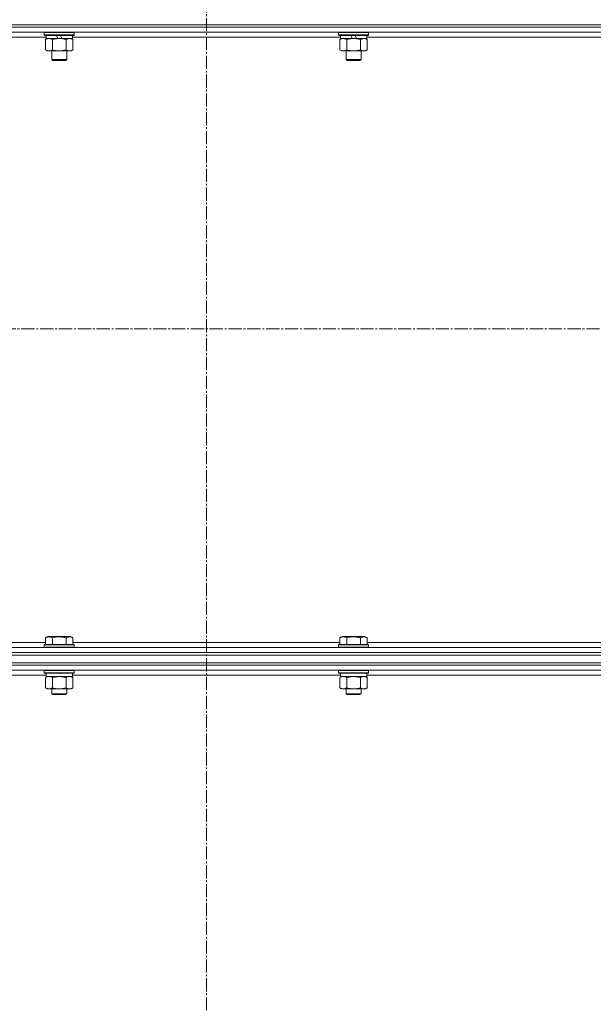
# Model space of a CAD drawing. Units: millimetres. Extents: x 0 to 17366, y -6 to 11880.
# Drawn here: x 7937 to 8395, y 9241 to 10028 of the extents above; entities that cross this region are included whole.
import ezdxf

# ---------------------------------------------------------------- set-up
doc = ezdxf.new("R2010")
doc.units = ezdxf.units.MM
doc.linetypes.add('K5LT_AXLED', pattern=[15.05, 10.55, -1.5, 1.5, -1.5])
doc.linetypes.add('K5LT_THIN', pattern=[0])
for name, color, linetype, true_color in [('OSI', 2, 'Continuous', 0xffff00), ('R', 1, 'Continuous', 0xff0000), ('WELDING', 7, 'Continuous', 0xffffff)]:
    doc.layers.add(name, color=color, linetype=linetype, true_color=true_color)

msp = doc.modelspace()

# ---------------------------------------------------------------- linework, layer by layer
at = {"layer": 'OSI', "color": 30, "linetype": 'K5LT_AXLED', "lineweight": 13, "true_color": 0xff8000}
for p, q in [((8085.97, 5624.59), (8085.97, 10086.59)), ((7140.42, 9781.43), (8853.42, 9781.43))]:
    msp.add_line(p, q, dxfattribs=at)
at = {"layer": 'R', "color": 7, "linetype": 'K5LT_THIN', "lineweight": 13}
for p, q in [((7455.97, 10024.43), (8715.97, 10024.43)), ((7455.97, 10022.43), (8715.97, 10022.43)), ((7455.97, 10022.43), (8715.97, 10022.43)), ((7455.97, 10018.43), (8715.97, 10018.43)), ((7957.87, 10014.43), (7743.67, 10014.43)), ((7956.37, 10018.13), (7956.54, 10018.43)), ((7956.37, 10018.13), (7956.37, 10016.23)), ((7980.37, 10018.13), (7956.37, 10018.13)), ((7956.37, 10016.23), (7956.54, 10015.93)), ((7980.37, 10016.23), (7956.37, 10016.23)), ((7980.19, 10015.93), (7956.54, 10015.93)), ((7957.4, 10012.59), (7958.87, 10013.43)), ((7957.4, 10012.59), (7957.4, 10004.28)), ((7957.87, 10015.93), (7957.87, 10013.43)), ((7967.35, 10013.43), (7957.87, 10013.43)), ((7962.88, 10012.59), (7962.88, 10004.28)), ((7967.35, 10013.43), (7966.19, 10015.93)), ((7967.35, 10013.43), (7968.37, 10013.43)), ((7968.37, 10013.43), (7970.66, 10013.43)), ((7970.66, 10013.43), (7969.5, 10015.93)), ((7978.87, 10013.43), (7970.66, 10013.43)), ((7973.85, 10012.59), (7973.85, 10004.28)), ((7979.33, 10012.59), (7977.87, 10013.43)), ((7978.87, 10015.93), (7978.87, 10013.43)), ((8193.07, 10014.43), (7978.87, 10014.43)), ((7979.33, 10012.59), (7979.33, 10004.28)), ((7980.37, 10018.13), (7980.19, 10018.43)), ((7980.37, 10016.23), (7980.19, 10015.93)), ((7980.37, 10018.13), (7980.37, 10016.23)), ((8191.57, 10018.13), (8191.74, 10018.43)), ((8191.57, 10018.13), (8191.57, 10016.23)), ((8215.57, 10018.13), (8191.57, 10018.13)), ((8191.57, 10016.23), (8191.74, 10015.93)), ((8215.57, 10016.23), (8191.57, 10016.23)), ((8215.39, 10015.93), (8191.74, 10015.93)), ((8192.6, 10012.59), (8194.07, 10013.43)), ((8192.6, 10012.59), (8192.6, 10004.28)), ((8193.07, 10015.93), (8193.07, 10013.43)), ((8202.55, 10013.43), (8193.07, 10013.43)), ((8198.08, 10012.59), (8198.08, 10004.28)), ((8202.55, 10013.43), (8201.39, 10015.93)), ((8202.55, 10013.43), (8203.57, 10013.43)), ((8203.57, 10013.43), (8205.86, 10013.43)), ((8205.86, 10013.43), (8204.7, 10015.93)), ((8214.07, 10013.43), (8205.86, 10013.43)), ((8209.05, 10012.59), (8209.05, 10004.28)), ((8214.53, 10012.59), (8213.07, 10013.43)), ((8214.07, 10015.93), (8214.07, 10013.43)), ((8428.27, 10014.43), (8214.07, 10014.43)), ((8214.53, 10012.59), (8214.53, 10004.28)), ((8215.57, 10018.13), (8215.39, 10018.43)), ((8215.57, 10016.23), (8215.39, 10015.93)), ((8215.57, 10018.13), (8215.57, 10016.23)), ((7957.4, 10004.28), (7958.87, 10003.43)), ((7979.33, 10004.28), (7977.87, 10003.43)), ((8192.6, 10004.28), (8194.07, 10003.43)), ((8214.53, 10004.28), (8213.07, 10003.43)), ((7968.37, 10003.43), (7958.87, 10003.43)), ((7962.37, 10003.43), (7962.37, 9996.51)), ((7962.37, 9996.51), (7963.37, 9995.93)), ((7974.37, 9996.51), (7962.37, 9996.51)), ((7977.87, 10003.43), (7968.37, 10003.43)), ((7974.37, 9996.51), (7973.37, 9995.93)), ((7974.37, 10003.43), (7974.37, 9996.51)), ((8203.57, 10003.43), (8194.07, 10003.43)), ((8197.57, 10003.43), (8197.57, 9996.51)), ((8197.57, 9996.51), (8198.57, 9995.93)), ((8209.57, 9996.51), (8197.57, 9996.51)), ((8213.07, 10003.43), (8203.57, 10003.43)), ((8209.57, 9996.51), (8208.57, 9995.93)), ((8209.57, 10003.43), (8209.57, 9996.51)), ((7973.37, 9995.93), (7963.37, 9995.93)), ((8208.57, 9995.93), (8198.57, 9995.93)), ((7957.4, 9534.28), (7959.39, 9535.43)), ((7957.4, 9534.28), (7957.4, 9528.93)), ((7968.37, 9535.43), (7959.39, 9535.43)), ((7962.88, 9534.28), (7962.88, 9528.93)), ((7977.34, 9535.43), (7968.37, 9535.43)), ((7973.85, 9534.28), (7973.85, 9528.93)), ((7979.33, 9534.28), (7977.34, 9535.43)), ((7979.33, 9534.28), (7979.33, 9528.93)), ((8192.6, 9534.28), (8194.59, 9535.43)), ((8192.6, 9534.28), (8192.6, 9528.93)), ((8203.57, 9535.43), (8194.59, 9535.43)), ((8198.08, 9534.28), (8198.08, 9528.93)), ((8212.54, 9535.43), (8203.57, 9535.43)), ((8209.05, 9534.28), (8209.05, 9528.93)), ((8214.53, 9534.28), (8212.54, 9535.43)), ((8214.53, 9534.28), (8214.53, 9528.93)), ((8715.97, 9526.43), (7455.97, 9526.43)), ((7744.13, 9530.43), (7957.4, 9530.43)), ((7956.37, 9528.63), (7956.54, 9528.93)), ((7956.37, 9526.73), (7956.37, 9528.63)), ((7956.37, 9528.63), (7968.37, 9528.63)), ((7956.37, 9526.73), (7956.54, 9526.43)), ((7956.37, 9526.73), (7968.37, 9526.73)), ((7956.54, 9528.93), (7968.37, 9528.93)), ((7968.37, 9528.93), (7980.19, 9528.93)), ((7968.37, 9528.63), (7980.37, 9528.63)), ((7968.37, 9526.73), (7980.37, 9526.73)), ((7979.33, 9530.43), (8192.6, 9530.43)), ((7980.37, 9528.63), (7980.19, 9528.93)), ((7980.37, 9526.73), (7980.19, 9526.43)), ((7980.37, 9526.73), (7980.37, 9528.63)), ((8191.57, 9528.63), (8191.74, 9528.93)), ((8191.57, 9526.73), (8191.57, 9528.63)), ((8191.57, 9528.63), (8203.57, 9528.63)), ((8191.57, 9526.73), (8191.74, 9526.43)), ((8191.57, 9526.73), (8203.57, 9526.73)), ((8191.74, 9528.93), (8203.57, 9528.93)), ((8203.57, 9528.93), (8215.39, 9528.93)), ((8203.57, 9528.63), (8215.57, 9528.63)), ((8203.57, 9526.73), (8215.57, 9526.73)), ((8214.53, 9530.43), (8427.8, 9530.43)), ((8215.57, 9528.63), (8215.39, 9528.93)), ((8215.57, 9526.73), (8215.39, 9526.43)), ((8215.57, 9526.73), (8215.57, 9528.63)), ((7193.97, 9520.43), (8777.97, 9520.43)), ((8715.97, 9522.43), (7455.97, 9522.43)), ((7455.97, 9522.43), (8715.97, 9522.43)), ((7455.97, 9520.43), (8715.97, 9520.43)), ((7193.97, 9514.43), (8777.97, 9514.43)), ((7455.97, 9514.43), (8715.97, 9514.43)), ((7455.97, 9512.43), (8715.97, 9512.43)), ((7455.97, 9512.43), (8715.97, 9512.43)), ((7455.97, 9508.43), (8715.97, 9508.43)), ((7956.37, 9508.13), (7956.54, 9508.43)), ((7980.37, 9508.13), (7980.19, 9508.43)), ((8191.57, 9508.13), (8191.74, 9508.43)), ((8215.57, 9508.13), (8215.39, 9508.43)), ((7957.87, 9504.43), (7743.67, 9504.43)), ((7956.37, 9506.23), (7956.37, 9508.13)), ((7956.37, 9508.13), (7968.37, 9508.13)), ((7956.37, 9506.23), (7956.54, 9505.93)), ((7956.37, 9506.23), (7968.37, 9506.23)), ((7956.54, 9505.93), (7968.37, 9505.93)), ((7957.4, 9502.59), (7958.87, 9503.43)), ((7957.4, 9494.28), (7957.4, 9502.59)), ((7957.87, 9503.43), (7957.87, 9505.93)), ((7957.87, 9503.43), (7978.87, 9503.43)), ((7962.88, 9494.28), (7962.88, 9502.59)), ((7968.37, 9508.13), (7980.37, 9508.13)), ((7968.37, 9506.23), (7980.37, 9506.23)), ((7968.37, 9505.93), (7980.19, 9505.93)), ((7973.85, 9494.28), (7973.85, 9502.59)), ((7979.33, 9502.59), (7977.87, 9503.43)), ((7978.87, 9503.43), (7978.87, 9505.93)), ((8193.07, 9504.43), (7978.87, 9504.43)), ((7979.33, 9494.28), (7979.33, 9502.59)), ((7980.37, 9506.23), (7980.19, 9505.93)), ((7980.37, 9506.23), (7980.37, 9508.13)), ((8191.57, 9506.23), (8191.57, 9508.13)), ((8191.57, 9508.13), (8203.57, 9508.13)), ((8191.57, 9506.23), (8191.74, 9505.93)), ((8191.57, 9506.23), (8203.57, 9506.23)), ((8191.74, 9505.93), (8203.57, 9505.93)), ((8192.6, 9502.59), (8194.07, 9503.43)), ((8192.6, 9494.28), (8192.6, 9502.59)), ((8193.07, 9503.43), (8193.07, 9505.93)), ((8193.07, 9503.43), (8214.07, 9503.43)), ((8198.08, 9494.28), (8198.08, 9502.59)), ((8203.57, 9508.13), (8215.57, 9508.13)), ((8203.57, 9506.23), (8215.57, 9506.23)), ((8203.57, 9505.93), (8215.39, 9505.93)), ((8209.05, 9494.28), (8209.05, 9502.59)), ((8214.53, 9502.59), (8213.07, 9503.43)), ((8214.07, 9503.43), (8214.07, 9505.93)), ((8428.27, 9504.43), (8214.07, 9504.43)), ((8214.53, 9494.28), (8214.53, 9502.59)), ((8215.57, 9506.23), (8215.39, 9505.93)), ((8215.57, 9506.23), (8215.57, 9508.13)), ((7957.4, 9494.28), (7958.87, 9493.43)), ((7960.14, 9493.43), (7958.87, 9493.43)), ((7968.37, 9493.43), (7960.14, 9493.43)), ((7962.37, 9493.43), (7962.37, 9489.51)), ((7976.59, 9493.43), (7968.37, 9493.43)), ((7974.37, 9493.43), (7974.37, 9489.51)), ((7977.87, 9493.43), (7976.59, 9493.43)), ((7979.33, 9494.28), (7977.87, 9493.43)), ((8192.6, 9494.28), (8194.07, 9493.43)), ((8195.34, 9493.43), (8194.07, 9493.43)), ((8203.57, 9493.43), (8195.34, 9493.43)), ((8197.57, 9493.43), (8197.57, 9489.51)), ((8211.79, 9493.43), (8203.57, 9493.43)), ((8209.57, 9493.43), (8209.57, 9489.51)), ((8213.07, 9493.43), (8211.79, 9493.43)), ((8214.53, 9494.28), (8213.07, 9493.43)), ((7962.37, 9489.51), (7963.37, 9488.93)), ((7968.37, 9489.51), (7962.37, 9489.51)), ((7968.37, 9488.93), (7963.37, 9488.93)), ((7974.37, 9489.51), (7968.37, 9489.51)), ((7973.37, 9488.93), (7968.37, 9488.93)), ((7974.37, 9489.51), (7973.37, 9488.93)), ((8197.57, 9489.51), (8198.57, 9488.93)), ((8203.57, 9489.51), (8197.57, 9489.51)), ((8203.57, 9488.93), (8198.57, 9488.93)), ((8209.57, 9489.51), (8203.57, 9489.51)), ((8208.57, 9488.93), (8203.57, 9488.93)), ((8209.57, 9489.51), (8208.57, 9488.93))]:
    msp.add_line(p, q, dxfattribs=at)
at = {"layer": 'WELDING', "color": 7, "linetype": 'K5LT_THIN', "lineweight": 13}
for p, q in [((8198.08, 10012.59), (8195.34, 10013.43)), ((8209.07, 10012.6), (8209.05, 10012.59)), ((8211.79, 10013.43), (8209.07, 10012.6)), ((7962.96, 9502.61), (7962.88, 9502.59)), ((7968.37, 9503.43), (7962.96, 9502.61)), ((7973.85, 9502.59), (7968.37, 9503.43)), ((8198.16, 9502.61), (8198.08, 9502.59)), ((8203.57, 9503.43), (8198.16, 9502.61)), ((8209.05, 9502.59), (8203.57, 9503.43))]:
    msp.add_line(p, q, dxfattribs=at)
for points, knots in [([(7960.14, 10013.43), (7960.01, 10013.43), (7959.76, 10013.42), (7959.39, 10013.37), (7959.03, 10013.29), (7958.56, 10013.15), (7958.02, 10012.93), (7957.6, 10012.7), (7957.4, 10012.59)], [0, 0, 0, 0, 1.192024, 2.404251, 3.60809, 4.765234, 6.955738, 9, 9, 9, 9]), ([(7962.88, 10012.59), (7962.59, 10012.75), (7962.16, 10012.97), (7961.6, 10013.19), (7961.21, 10013.3), (7960.85, 10013.38), (7960.49, 10013.42), (7960.26, 10013.43), (7960.14, 10013.43)], [0, 0, 0, 0, 2.905563, 4.375924, 5.511195, 6.679161, 7.850161, 9, 9, 9, 9]), ([(7968.37, 10013.43), (7968.04, 10013.43), (7967.5, 10013.42), (7966.74, 10013.36), (7966.18, 10013.29), (7965.36, 10013.17), (7964.3, 10012.97), (7963.36, 10012.72), (7962.88, 10012.59)], [0, 0, 0, 0, 1.548206, 2.616755, 3.724998, 4.291764, 6.613357, 9, 9, 9, 9]), ([(7973.85, 10012.59), (7973.36, 10012.73), (7972.5, 10012.95), (7971.39, 10013.17), (7970.5, 10013.3), (7969.7, 10013.39), (7968.97, 10013.43), (7968.53, 10013.43), (7968.37, 10013.43)], [0, 0, 0, 0, 2.494996, 4.309231, 5.453284, 6.859164, 8.206766, 9, 9, 9, 9]), ([(7976.59, 10013.43), (7976.47, 10013.43), (7976.22, 10013.42), (7975.85, 10013.37), (7975.48, 10013.29), (7975.02, 10013.15), (7974.48, 10012.93), (7974.05, 10012.7), (7973.85, 10012.59)], [0, 0, 0, 0, 1.192024, 2.404251, 3.60809, 4.765234, 6.955738, 9, 9, 9, 9]), ([(7979.33, 10012.59), (7979.05, 10012.75), (7978.61, 10012.97), (7978.05, 10013.19), (7977.66, 10013.3), (7977.31, 10013.38), (7976.95, 10013.42), (7976.71, 10013.43), (7976.59, 10013.43)], [0, 0, 0, 0, 2.905563, 4.375924, 5.511195, 6.679161, 7.850161, 9, 9, 9, 9]), ([(8195.34, 10013.43), (8195.21, 10013.43), (8194.96, 10013.42), (8194.59, 10013.37), (8194.23, 10013.29), (8193.76, 10013.15), (8193.22, 10012.93), (8192.8, 10012.7), (8192.6, 10012.59)], [0, 0, 0, 0, 1.192024, 2.404251, 3.60809, 4.765234, 6.955738, 9, 9, 9, 9]), ([(8203.57, 10013.43), (8203.24, 10013.43), (8202.7, 10013.42), (8201.94, 10013.36), (8201.38, 10013.29), (8200.56, 10013.17), (8199.5, 10012.97), (8198.56, 10012.72), (8198.08, 10012.59)], [0, 0, 0, 0, 1.548206, 2.616755, 3.724998, 4.291764, 6.613357, 9, 9, 9, 9]), ([(8209.05, 10012.59), (8208.56, 10012.73), (8207.7, 10012.95), (8206.59, 10013.17), (8205.7, 10013.3), (8204.9, 10013.39), (8204.17, 10013.43), (8203.73, 10013.43), (8203.57, 10013.43)], [0, 0, 0, 0, 2.494996, 4.309231, 5.453284, 6.859164, 8.206766, 9, 9, 9, 9]), ([(8214.53, 10012.59), (8214.25, 10012.75), (8213.81, 10012.97), (8213.25, 10013.19), (8212.86, 10013.3), (8212.51, 10013.38), (8212.15, 10013.42), (8211.91, 10013.43), (8211.79, 10013.43)], [0, 0, 0, 0, 2.905563, 4.375924, 5.511195, 6.679161, 7.850161, 9, 9, 9, 9]), ([(7957.4, 10004.28), (7957.72, 10004.1), (7958.19, 10003.86), (7958.76, 10003.65), (7959.11, 10003.56), (7959.41, 10003.5), (7959.71, 10003.45), (7960.02, 10003.43), (7960.32, 10003.43), (7960.62, 10003.46), (7960.96, 10003.51), (7961.38, 10003.61), (7962.04, 10003.84), (7962.55, 10004.09), (7962.88, 10004.28)], [0, 0, 0, 0, 2.72415, 3.912285, 4.716446, 5.530362, 6.353984, 7.180289, 7.997717, 8.810544, 9.605533, 10.761675, 12.184093, 15, 15, 15, 15]), ([(7962.88, 10004.28), (7963.45, 10004.12), (7964.33, 10003.89), (7965.45, 10003.68), (7966.22, 10003.57), (7966.94, 10003.49), (7967.65, 10003.44), (7968.13, 10003.43), (7968.37, 10003.43)], [0, 0, 0, 0, 2.905563, 4.375924, 5.511195, 6.679161, 7.850161, 9, 9, 9, 9]), ([(7968.37, 10003.43), (7968.61, 10003.43), (7969.11, 10003.45), (7969.86, 10003.5), (7970.59, 10003.58), (7971.51, 10003.72), (7972.6, 10003.94), (7973.44, 10004.17), (7973.85, 10004.28)], [0, 0, 0, 0, 1.192024, 2.404251, 3.60809, 4.765234, 6.955738, 9, 9, 9, 9]), ([(7973.85, 10004.28), (7974.17, 10004.1), (7974.64, 10003.86), (7975.22, 10003.65), (7975.56, 10003.56), (7975.86, 10003.5), (7976.17, 10003.45), (7976.47, 10003.43), (7976.78, 10003.43), (7977.08, 10003.46), (7977.42, 10003.51), (7977.83, 10003.61), (7978.49, 10003.84), (7979, 10004.09), (7979.33, 10004.28)], [0, 0, 0, 0, 2.72415, 3.912285, 4.716446, 5.530362, 6.353984, 7.180289, 7.997717, 8.810544, 9.605533, 10.761675, 12.184093, 15, 15, 15, 15]), ([(8192.6, 10004.28), (8192.92, 10004.1), (8193.39, 10003.86), (8193.96, 10003.65), (8194.31, 10003.56), (8194.61, 10003.5), (8194.91, 10003.45), (8195.22, 10003.43), (8195.52, 10003.43), (8195.82, 10003.46), (8196.16, 10003.51), (8196.58, 10003.61), (8197.24, 10003.84), (8197.75, 10004.09), (8198.08, 10004.28)], [0, 0, 0, 0, 2.72415, 3.912285, 4.716446, 5.530362, 6.353984, 7.180289, 7.997717, 8.810544, 9.605533, 10.761675, 12.184093, 15, 15, 15, 15]), ([(8198.08, 10004.28), (8198.65, 10004.12), (8199.53, 10003.89), (8200.65, 10003.68), (8201.42, 10003.57), (8202.14, 10003.49), (8202.85, 10003.44), (8203.33, 10003.43), (8203.57, 10003.43)], [0, 0, 0, 0, 2.905563, 4.375924, 5.511195, 6.679161, 7.850161, 9, 9, 9, 9]), ([(8203.57, 10003.43), (8203.81, 10003.43), (8204.31, 10003.45), (8205.06, 10003.5), (8205.79, 10003.58), (8206.71, 10003.72), (8207.8, 10003.94), (8208.64, 10004.17), (8209.05, 10004.28)], [0, 0, 0, 0, 1.192024, 2.404251, 3.60809, 4.765234, 6.955738, 9, 9, 9, 9]), ([(8209.05, 10004.28), (8209.37, 10004.1), (8209.84, 10003.86), (8210.42, 10003.65), (8210.76, 10003.56), (8211.06, 10003.5), (8211.37, 10003.45), (8211.67, 10003.43), (8211.98, 10003.43), (8212.28, 10003.46), (8212.62, 10003.51), (8213.03, 10003.61), (8213.69, 10003.84), (8214.2, 10004.09), (8214.53, 10004.28)], [0, 0, 0, 0, 2.72415, 3.912285, 4.716446, 5.530362, 6.353984, 7.180289, 7.997717, 8.810544, 9.605533, 10.761675, 12.184093, 15, 15, 15, 15]), ([(7962.88, 9534.28), (7962.58, 9534.46), (7962.13, 9534.68), (7961.57, 9534.89), (7961.22, 9534.99), (7960.92, 9535.06), (7960.63, 9535.1), (7960.33, 9535.13), (7960.03, 9535.13), (7959.72, 9535.11), (7959.4, 9535.07), (7959.02, 9534.99), (7958.52, 9534.83), (7957.96, 9534.59), (7957.56, 9534.38), (7957.4, 9534.28)], [0, 0, 0, 0, 2.704026, 3.977567, 4.913586, 5.783319, 6.583675, 7.42636, 8.303602, 9.201828, 10.1214, 11.060865, 12.506598, 14.484694, 16, 16, 16, 16]), ([(7968.37, 9535.13), (7968.05, 9535.13), (7967.45, 9535.11), (7966.59, 9535.04), (7965.84, 9534.94), (7964.92, 9534.79), (7963.96, 9534.58), (7963.19, 9534.37), (7962.88, 9534.28)], [0, 0, 0, 0, 1.518927, 2.894547, 4.225697, 5.159479, 7.432024, 9, 9, 9, 9]), ([(7973.85, 9534.28), (7973.52, 9534.38), (7973.01, 9534.51), (7972.16, 9534.71), (7971.33, 9534.88), (7970.38, 9535.02), (7969.54, 9535.09), (7968.87, 9535.13), (7968.49, 9535.13), (7968.37, 9535.13)], [0, 0, 0, 0, 1.837989, 2.830297, 4.749644, 6.389932, 7.96839, 9.312499, 10, 10, 10, 10]), ([(7979.33, 9534.28), (7979.03, 9534.46), (7978.59, 9534.68), (7978.03, 9534.89), (7977.67, 9534.99), (7977.37, 9535.06), (7977.08, 9535.1), (7976.79, 9535.13), (7976.48, 9535.13), (7976.17, 9535.11), (7975.85, 9535.07), (7975.47, 9534.99), (7974.97, 9534.83), (7974.41, 9534.59), (7974.02, 9534.38), (7973.85, 9534.28)], [0, 0, 0, 0, 2.704026, 3.977567, 4.913586, 5.783319, 6.583675, 7.42636, 8.303602, 9.201828, 10.1214, 11.060865, 12.506598, 14.484694, 16, 16, 16, 16]), ([(8198.08, 9534.28), (8197.78, 9534.46), (8197.33, 9534.68), (8196.77, 9534.89), (8196.42, 9534.99), (8196.12, 9535.06), (8195.83, 9535.1), (8195.53, 9535.13), (8195.23, 9535.13), (8194.92, 9535.11), (8194.6, 9535.07), (8194.22, 9534.99), (8193.72, 9534.83), (8193.16, 9534.59), (8192.76, 9534.38), (8192.6, 9534.28)], [0, 0, 0, 0, 2.704026, 3.977567, 4.913586, 5.783319, 6.583675, 7.42636, 8.303602, 9.201828, 10.1214, 11.060865, 12.506598, 14.484694, 16, 16, 16, 16]), ([(8203.57, 9535.13), (8203.25, 9535.13), (8202.65, 9535.11), (8201.79, 9535.04), (8201.04, 9534.94), (8200.12, 9534.79), (8199.16, 9534.58), (8198.39, 9534.37), (8198.08, 9534.28)], [0, 0, 0, 0, 1.518927, 2.894547, 4.225697, 5.159479, 7.432024, 9, 9, 9, 9]), ([(8209.05, 9534.28), (8208.72, 9534.38), (8208.21, 9534.51), (8207.36, 9534.71), (8206.53, 9534.88), (8205.58, 9535.02), (8204.74, 9535.09), (8204.07, 9535.13), (8203.69, 9535.13), (8203.57, 9535.13)], [0, 0, 0, 0, 1.837989, 2.830297, 4.749644, 6.389932, 7.96839, 9.312499, 10, 10, 10, 10]), ([(8214.53, 9534.28), (8214.23, 9534.46), (8213.79, 9534.68), (8213.23, 9534.89), (8212.87, 9534.99), (8212.57, 9535.06), (8212.28, 9535.1), (8211.99, 9535.13), (8211.68, 9535.13), (8211.37, 9535.11), (8211.05, 9535.07), (8210.67, 9534.99), (8210.17, 9534.83), (8209.61, 9534.59), (8209.22, 9534.38), (8209.05, 9534.28)], [0, 0, 0, 0, 2.704026, 3.977567, 4.913586, 5.783319, 6.583675, 7.42636, 8.303602, 9.201828, 10.1214, 11.060865, 12.506598, 14.484694, 16, 16, 16, 16]), ([(7962.88, 9502.59), (7962.56, 9502.77), (7962.09, 9503.01), (7961.51, 9503.21), (7961.17, 9503.31), (7960.87, 9503.37), (7960.56, 9503.42), (7960.26, 9503.44), (7959.95, 9503.43), (7959.65, 9503.41), (7959.31, 9503.36), (7958.9, 9503.26), (7958.24, 9503.03), (7957.73, 9502.78), (7957.4, 9502.59)], [0, 0, 0, 0, 2.72415, 3.912285, 4.716446, 5.530362, 6.353984, 7.180289, 7.997717, 8.810544, 9.605533, 10.761675, 12.184093, 15, 15, 15, 15]), ([(7979.33, 9502.59), (7979.01, 9502.77), (7978.54, 9503.01), (7977.97, 9503.21), (7977.62, 9503.31), (7977.32, 9503.37), (7977.02, 9503.42), (7976.71, 9503.44), (7976.41, 9503.43), (7976.11, 9503.41), (7975.77, 9503.36), (7975.35, 9503.26), (7974.69, 9503.03), (7974.18, 9502.78), (7973.85, 9502.59)], [0, 0, 0, 0, 2.72415, 3.912285, 4.716446, 5.530362, 6.353984, 7.180289, 7.997717, 8.810544, 9.605533, 10.761675, 12.184093, 15, 15, 15, 15]), ([(8198.08, 9502.59), (8197.76, 9502.77), (8197.29, 9503.01), (8196.71, 9503.21), (8196.37, 9503.31), (8196.07, 9503.37), (8195.76, 9503.42), (8195.46, 9503.44), (8195.15, 9503.43), (8194.85, 9503.41), (8194.51, 9503.36), (8194.1, 9503.26), (8193.44, 9503.03), (8192.93, 9502.78), (8192.6, 9502.59)], [0, 0, 0, 0, 2.72415, 3.912285, 4.716446, 5.530362, 6.353984, 7.180289, 7.997717, 8.810544, 9.605533, 10.761675, 12.184093, 15, 15, 15, 15]), ([(8214.53, 9502.59), (8214.21, 9502.77), (8213.74, 9503.01), (8213.17, 9503.21), (8212.82, 9503.31), (8212.52, 9503.37), (8212.22, 9503.42), (8211.91, 9503.44), (8211.61, 9503.43), (8211.31, 9503.41), (8210.97, 9503.36), (8210.55, 9503.26), (8209.89, 9503.03), (8209.38, 9502.78), (8209.05, 9502.59)], [0, 0, 0, 0, 2.72415, 3.912285, 4.716446, 5.530362, 6.353984, 7.180289, 7.997717, 8.810544, 9.605533, 10.761675, 12.184093, 15, 15, 15, 15]), ([(7957.4, 9494.28), (7957.68, 9494.12), (7958.12, 9493.89), (7958.68, 9493.68), (7959.07, 9493.57), (7959.42, 9493.49), (7959.78, 9493.44), (7960.02, 9493.43), (7960.14, 9493.43)], [0, 0, 0, 0, 2.905563, 4.375924, 5.511195, 6.679161, 7.850161, 9, 9, 9, 9]), ([(7960.14, 9493.43), (7960.26, 9493.43), (7960.51, 9493.45), (7960.88, 9493.5), (7961.25, 9493.58), (7961.71, 9493.72), (7962.25, 9493.94), (7962.68, 9494.17), (7962.88, 9494.28)], [0, 0, 0, 0, 1.192024, 2.404251, 3.60809, 4.765234, 6.955738, 9, 9, 9, 9]), ([(7962.88, 9494.28), (7963.45, 9494.12), (7964.33, 9493.89), (7965.45, 9493.68), (7966.22, 9493.57), (7966.94, 9493.49), (7967.65, 9493.44), (7968.13, 9493.43), (7968.37, 9493.43)], [0, 0, 0, 0, 2.905563, 4.375924, 5.511195, 6.679161, 7.850161, 9, 9, 9, 9]), ([(7968.37, 9493.43), (7968.61, 9493.43), (7969.11, 9493.45), (7969.86, 9493.5), (7970.59, 9493.58), (7971.51, 9493.72), (7972.6, 9493.94), (7973.44, 9494.17), (7973.85, 9494.28)], [0, 0, 0, 0, 1.192024, 2.404251, 3.60809, 4.765234, 6.955738, 9, 9, 9, 9]), ([(7973.85, 9494.28), (7974.14, 9494.12), (7974.57, 9493.89), (7975.13, 9493.68), (7975.52, 9493.57), (7975.88, 9493.49), (7976.24, 9493.44), (7976.47, 9493.43), (7976.59, 9493.43)], [0, 0, 0, 0, 2.905563, 4.375924, 5.511195, 6.679161, 7.850161, 9, 9, 9, 9]), ([(7976.59, 9493.43), (7976.72, 9493.43), (7976.97, 9493.45), (7977.34, 9493.5), (7977.7, 9493.58), (7978.17, 9493.72), (7978.71, 9493.94), (7979.13, 9494.17), (7979.33, 9494.28)], [0, 0, 0, 0, 1.192024, 2.404251, 3.60809, 4.765234, 6.955738, 9, 9, 9, 9]), ([(8192.6, 9494.28), (8192.88, 9494.12), (8193.32, 9493.89), (8193.88, 9493.68), (8194.27, 9493.57), (8194.62, 9493.49), (8194.98, 9493.44), (8195.22, 9493.43), (8195.34, 9493.43)], [0, 0, 0, 0, 2.905563, 4.375924, 5.511195, 6.679161, 7.850161, 9, 9, 9, 9]), ([(8195.34, 9493.43), (8195.46, 9493.43), (8195.71, 9493.45), (8196.08, 9493.5), (8196.45, 9493.58), (8196.91, 9493.72), (8197.45, 9493.94), (8197.88, 9494.17), (8198.08, 9494.28)], [0, 0, 0, 0, 1.192024, 2.404251, 3.60809, 4.765234, 6.955738, 9, 9, 9, 9]), ([(8198.08, 9494.28), (8198.65, 9494.12), (8199.53, 9493.89), (8200.65, 9493.68), (8201.42, 9493.57), (8202.14, 9493.49), (8202.85, 9493.44), (8203.33, 9493.43), (8203.57, 9493.43)], [0, 0, 0, 0, 2.905563, 4.375924, 5.511195, 6.679161, 7.850161, 9, 9, 9, 9]), ([(8203.57, 9493.43), (8203.81, 9493.43), (8204.31, 9493.45), (8205.06, 9493.5), (8205.79, 9493.58), (8206.71, 9493.72), (8207.8, 9493.94), (8208.64, 9494.17), (8209.05, 9494.28)], [0, 0, 0, 0, 1.192024, 2.404251, 3.60809, 4.765234, 6.955738, 9, 9, 9, 9]), ([(8209.05, 9494.28), (8209.34, 9494.12), (8209.77, 9493.89), (8210.33, 9493.68), (8210.72, 9493.57), (8211.08, 9493.49), (8211.44, 9493.44), (8211.67, 9493.43), (8211.79, 9493.43)], [0, 0, 0, 0, 2.905563, 4.375924, 5.511195, 6.679161, 7.850161, 9, 9, 9, 9]), ([(8211.79, 9493.43), (8211.92, 9493.43), (8212.17, 9493.45), (8212.54, 9493.5), (8212.9, 9493.58), (8213.37, 9493.72), (8213.91, 9493.94), (8214.33, 9494.17), (8214.53, 9494.28)], [0, 0, 0, 0, 1.192024, 2.404251, 3.60809, 4.765234, 6.955738, 9, 9, 9, 9])]:
    msp.add_open_spline(points, degree=3, knots=knots, dxfattribs=at)

doc.saveas('drawing.dxf')
